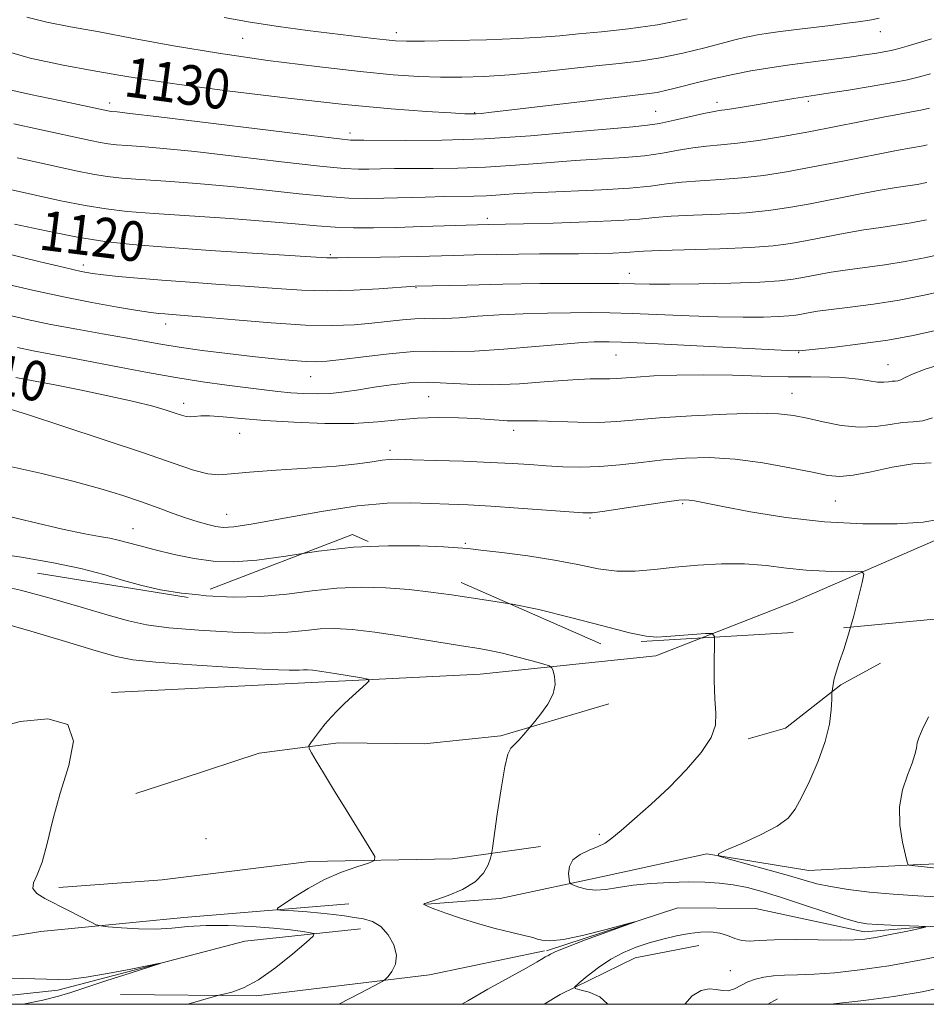
# Model space of a CAD drawing. Extents: x 2069800 to 2072700, y 324800 to 327700.
# Drawn here: x 2071714 to 2071896, y 325000 to 325198 of the extents above; entities that cross this region are included whole.
import ezdxf
from ezdxf.enums import TextEntityAlignment as Align

# ---------------------------------------------------------------- set-up
doc = ezdxf.new("R2010")
doc.units = 0
doc.header["$MEASUREMENT"] = 0
doc.linetypes.add('DGN Style 2', pattern=[51.195507, 30.717304, -20.478203])
doc.linetypes.add('DGN Style 3', pattern=[71.67371, 51.195507, -20.478203])
for name, color, linetype, lineweight in [('32000', 7, 'Continuous', 0), ('DTM HARD BREAKLINE', 7, 'Continuous', 0), ('DTM OBSCURED BREAKLINE', 7, 'Continuous', 0), ('DTM OBSCURED SPOT', 7, 'Continuous', 0), ('DTM SPOT ELEVATION', 2, 'Continuous', 13), ('INDEX CONTOUR', 41, 'Continuous', 13), ('INDEX CONTOUR DASHED', 41, 'DGN Style 3', 13), ('INDEX CONTOUR LABEL', 244, 'Continuous', 0), ('INTERMEDIATE CONTOUR', 44, 'Continuous', 0), ('INTERMEDIATE CONTOUR DASHED', 44, 'DGN Style 3', 0), ('OBSCURED GROUND BOUNDARY', 84, 'DGN Style 2', 0)]:
    doc.layers.add(name, color=color, linetype=linetype, lineweight=lineweight)
doc.styles.add('Style-ITALICS', font='ITALICS.shx')

msp = doc.modelspace()

# ---------------------------------------------------------------- linework, layer by layer
at = {"layer": '32000', "flags": 128}
msp.add_lwpolyline([(2070000, 325000), (2072500, 325000), (2072500, 327500), (2070000, 327500), (2070000, 325000)], dxfattribs=at)
at = {"layer": 'DTM HARD BREAKLINE'}
for points in [[(2072056.09, 325110.97, 1117.11), (2072039.92, 325103.98, 1115.56), (2072025.87, 325085.34, 1114.15), (2072009.17, 325070.75, 1113.52), (2071987.56, 325056.22, 1112.65), (2071973.61, 325047.86, 1110.9), (2071952.97, 325041.36, 1110.27), (2071933.22, 325034.41, 1108.82), (2071918.85, 325029.19, 1107.56), (2071893.8, 325028.1, 1106.06), (2071872.76, 325026.98, 1104.9), (2071852.22, 325030.32, 1103.93), (2071832.5, 325026.05, 1102.72), (2071810.54, 325021.35, 1100.73), (2071795.77, 325020.16, 1100.05)], [(2072059.7, 325104.93, 1113.91), (2072041.24, 325092.14, 1113.23), (2072029.41, 325073.03, 1111.87), (2072010.92, 325057.57, 1108.77), (2071989.29, 325041.69, 1106.74), (2071952.43, 325023.73, 1105.18), (2071913, 325016.98, 1102.62), (2071883.91, 325014.59, 1101.5), (2071862.04, 325019.29, 1100.34), (2071846.39, 325019.45, 1100.1), (2071819.92, 325010.77, 1099.76)], [(2071732.25, 325062.85, 1096.13), (2071769.84, 325064.7, 1097.34), (2071806.53, 325066.56, 1098.99), (2071841.9, 325070.23, 1101.46), (2071851.215, 325073.874, 1101.882)], [(2071860.51, 325053.52, 1102.33), (2071868.05, 325055.66, 1102.95), (2071879.21, 325064.4, 1104.2), (2071887.22, 325068.74, 1104.77)], [(2071832.49, 325060.54, 1100.63), (2071810.73, 325054.12, 1099.77), (2071795.22, 325052.51, 1099.19), (2071777.96, 325052.69, 1098.33), (2071762.01, 325050.64, 1097.47), (2071746.46, 325045.49, 1096.99), (2071737.13, 325042.48, 1096.8)], [(2071721.65, 325023.51, 1096.19), (2071742.47, 325025.07, 1096.29), (2071772.17, 325028.75, 1097.34), (2071800.94, 325029.34, 1098.73), (2071818.68, 325031.82, 1101.56)], [(2071660.83, 325006.43, 1093.55), (2071689.2, 325010.12, 1094.37), (2071718.02, 325014.7, 1095.62), (2071746.82, 325017.5, 1096.57), (2071780.05, 325020.26, 1099.16)], [(2071782.4, 325015.18, 1097.05), (2071759.12, 325012.73, 1094.29), (2071721.45, 325002.83, 1093.61), (2071695.333, 325000, 1093.079)], [(2071819.417, 325000, 1101.76), (2071822.63, 325001.99, 1101.83), (2071837.75, 325009.36, 1102.84), (2071850.61, 325011.88, 1103.08)], [(2071819.5, 325010.77, 1099.76), (2071796.32, 325005.96, 1098.58), (2071761.37, 325001.7, 1096.31), (2071734.04, 325001.98, 1095.22)], [(2071864.509, 325000, 1105.27), (2071866.44, 325001.1, 1105.33)]]:
    msp.add_polyline3d(points, dxfattribs=at)
at = {"layer": 'DTM OBSCURED BREAKLINE'}
msp.add_polyline3d([(2071851.215, 325073.874, 1101.882), (2071869.74, 325081.12, 1102.72), (2071903.88, 325095.98, 1105.77), (2071926.86, 325112.74, 1107.32), (2071951.62, 325128.14, 1109.11), (2071979.89, 325138.14, 1112.12), (2072013.58, 325152.11, 1114.25), (2072037.39, 325162.6, 1116.04), (2072052.26, 325173.18, 1117.93), (2072069.845, 325184.99, 1119.707)], dxfattribs=at)
at = {"layer": 'DTM OBSCURED SPOT'}
for p in [(2071789.65, 325195.85, 1134.5), (2071887.17, 325196.04, 1131.3), (2071758.69, 325194.7, 1133.1), (2071731.9, 325181.62, 1128.5), (2071854.23, 325181.77, 1128.5), (2071872.66, 325181.95, 1127.7), (2071805.44, 325179.69, 1130.1), (2071841.88, 325179.95, 1128.9), (2071780.32, 325175.62, 1128.5), (2071807.98, 325158.37, 1122.4), (2071776.34, 325151.08, 1120.2), (2071726.61, 325149.02, 1118.5), (2071836.59, 325147.32, 1118.7), (2071793.59, 325144.41, 1117.9), (2071743.19, 325137.1, 1115.4), (2071833.93, 325130.88, 1113.1), (2071870.69, 325131.32, 1113.9), (2071888.7, 325128.9, 1112.8), (2071772.37, 325126.49, 1113.2), (2071796.16, 325122.43, 1110.9), (2071869.36, 325123.1, 1110.8), (2071746.78, 325121.13, 1110.5), (2071758.1, 325115.1, 1109.1), (2071813.29, 325115.7, 1109.5), (2071788.34, 325111.62, 1108.4), (2071847.31, 325100.88, 1105.8), (2071878.12, 325101.44, 1107.1), (2071755.49, 325098.77, 1106.8), (2071828.63, 325098.01, 1105.8), (2071736.59, 325095.89, 1104.8), (2071803.55, 325092.89, 1104.2)]:
    msp.add_point(p, dxfattribs=at)
at = {"layer": 'DTM SPOT ELEVATION'}
for p in [(2071751.3, 325033.37, 1096.4), (2071830.51, 325034.25, 1101.7), (2071856.96, 325006.77, 1103.3)]:
    msp.add_point(p, dxfattribs=at)
at = {"layer": 'INDEX CONTOUR'}
msp.add_polyline3d([(2071709.009, 325084.563, 1100), (2071713.946, 325083.469, 1100), (2071719.92, 325081.874, 1100), (2071726.129, 325080.069, 1100), (2071731.591, 325078.439, 1100), (2071735.697, 325077.275, 1100), (2071739.338, 325076.489, 1100), (2071743.785, 325075.898, 1100), (2071749.872, 325075.372, 1100), (2071756.723, 325074.977, 1100), (2071763.031, 325074.83, 1100), (2071767.812, 325074.999, 1100), (2071771.365, 325075.335, 1100), (2071774.312, 325075.641, 1100), (2071777.259, 325075.743, 1100), (2071780.749, 325075.558, 1100), (2071785.314, 325075.029, 1100), (2071791.185, 325074.152, 1100), (2071797.414, 325073.138, 1100), (2071802.755, 325072.252, 1100), (2071806.335, 325071.675, 1100), (2071808.766, 325071.258, 1100), (2071811.029, 325070.77, 1100), (2071813.829, 325070.055, 1100), (2071816.757, 325069.255, 1100), (2071819.129, 325068.588, 1100), (2071820.45, 325068.185, 1100), (2071820.999, 325067.823, 1100), (2071821.247, 325067.193, 1100), (2071821.53, 325066.056, 1100), (2071821.649, 325064.467, 1100), (2071821.269, 325062.551, 1100), (2071820.194, 325060.468, 1100), (2071818.787, 325058.511, 1100), (2071817.544, 325057.006, 1100), (2071815.238, 325054.296, 1100), (2071814.325, 325053.266, 1100), (2071812.738, 325051.638, 1100), (2071812.135, 325050.44, 1100), (2071811.499, 325047.871, 1100), (2071810.744, 325043.446, 1100), (2071809.983, 325038.289, 1100), (2071809.03, 325031.442, 1100), (2071808.827, 325030.276, 1100), (2071808.589, 325029.422, 1100), (2071808.13, 325028.1, 1100), (2071807.193, 325026.41, 1100), (2071805.502, 325024.671, 1100), (2071802.953, 325023.154, 1100), (2071800.092, 325021.944, 1100), (2071797.631, 325021.077, 1100), (2071795.394, 325020.313, 1100), (2071795.177, 325020.208, 1100), (2071795.19, 325020.147, 1100), (2071795.477, 325020.025, 1100), (2071795.667, 325019.909, 1100), (2071796.185, 325019.652, 1100), (2071797.402, 325019.152, 1100), (2071799.585, 325018.343, 1100), (2071802.545, 325017.33, 1100), (2071805.987, 325016.259, 1100), (2071809.581, 325015.269, 1100), (2071812.88, 325014.439, 1100), (2071815.407, 325013.844, 1100), (2071816.851, 325013.514, 1100), (2071817.573, 325013.337, 1100), (2071818.103, 325013.158, 1100), (2071818.951, 325012.899, 1100), (2071820.552, 325012.769, 1100), (2071823.327, 325013.053, 1100), (2071827.427, 325013.918, 1100), (2071831.933, 325015.065, 1100), (2071837.626, 325016.617, 1100), (2071837.642, 325016.559, 1100), (2071835.722, 325015.858, 1100), (2071832.086, 325014.543, 1100), (2071827.769, 325012.964, 1100), (2071824.013, 325011.548, 1100), (2071821.756, 325010.626, 1100), (2071820.727, 325010.132, 1100), (2071820.352, 325009.903, 1100), (2071820.136, 325009.789, 1100), (2071819.923, 325009.694, 1100), (2071819.634, 325009.538, 1100), (2071819.128, 325009.217, 1100), (2071818.008, 325008.538, 1100), (2071815.811, 325007.286, 1100), (2071808.092, 325003.025, 1100), (2071804.054, 325000.72, 1100), (2071802.868, 325000, 1100)], dxfattribs=at)
at = {"layer": 'INDEX CONTOUR DASHED'}
for points in [[(2071709.018, 325192.689, 1130), (2071715.899, 325190.702, 1130), (2071722.517, 325189.27, 1130), (2071728.382, 325188.203, 1130), (2071733.351, 325187.314, 1130), (2071738.665, 325186.425, 1130), (2071745.907, 325185.36, 1130), (2071756.075, 325184.018, 1130), (2071767.815, 325182.59, 1130), (2071779.186, 325181.338, 1130), (2071788.577, 325180.467, 1130), (2071795.7, 325179.934, 1130), (2071800.601, 325179.639, 1130), (2071803.444, 325179.49, 1130), (2071804.887, 325179.444, 1130), (2071805.706, 325179.467, 1130), (2071806.708, 325179.549, 1130), (2071808.803, 325179.777, 1130), (2071812.928, 325180.26, 1130), (2071827.165, 325181.963, 1130), (2071833.856, 325182.751, 1130), (2071840.597, 325183.532, 1130), (2071842.21, 325183.785, 1130), (2071843.869, 325184.137, 1130), (2071845.816, 325184.613, 1130), (2071850.89, 325185.905, 1130), (2071854.017, 325186.658, 1130), (2071857.429, 325187.404, 1130), (2071861.055, 325188.094, 1130), (2071864.881, 325188.728, 1130), (2071868.911, 325189.32, 1130), (2071873.099, 325189.878, 1130), (2071880.923, 325190.887, 1130), (2071884.022, 325191.326, 1130), (2071886.448, 325191.704, 1130), (2071888.196, 325191.999, 1130), (2071889.331, 325192.211, 1130), (2071890.179, 325192.407, 1130), (2071891.136, 325192.671, 1130), (2071892.553, 325193.08, 1130), (2071894.614, 325193.697, 1130), (2071897.461, 325194.579, 1130)], [(2071712.704, 325157.255, 1120), (2071719.072, 325155.875, 1120), (2071725.428, 325154.609, 1120), (2071730.907, 325153.718, 1120), (2071736.393, 325153.099, 1120), (2071743.211, 325152.557, 1120), (2071752.105, 325151.949, 1120), (2071775.608, 325150.442, 1120), (2071776.284, 325150.418, 1120), (2071777.873, 325150.459, 1120), (2071779.758, 325150.495, 1120), (2071786.473, 325150.574, 1120), (2071790.332, 325150.633, 1120), (2071793.92, 325150.716, 1120), (2071801.143, 325150.928, 1120), (2071805.329, 325151.04, 1120), (2071809.793, 325151.138, 1120), (2071814.258, 325151.205, 1120), (2071818.499, 325151.233, 1120), (2071822.513, 325151.242, 1120), (2071826.349, 325151.261, 1120), (2071830.001, 325151.313, 1120), (2071833.234, 325151.395, 1120), (2071835.754, 325151.5, 1120), (2071839.465, 325151.758, 1120), (2071842.8, 325151.906, 1120), (2071854.816, 325152.269, 1120), (2071860.957, 325152.531, 1120), (2071865.582, 325152.88, 1120), (2071869.132, 325153.337, 1120), (2071872.436, 325153.923, 1120), (2071880.047, 325155.382, 1120), (2071883.842, 325156.048, 1120), (2071887.251, 325156.559, 1120), (2071890.375, 325156.994, 1120), (2071893.404, 325157.473, 1120), (2071896.456, 325158.078, 1120)], [(2071712.955, 325126.317, 1110), (2071714.747, 325125.974, 1110), (2071717.21, 325125.515, 1110), (2071720.845, 325124.817, 1110), (2071725.892, 325123.808, 1110), (2071731.542, 325122.631, 1110), (2071736.725, 325121.48, 1110), (2071740.604, 325120.512, 1110), (2071743.28, 325119.743, 1110), (2071745.089, 325119.154, 1110), (2071746.345, 325118.728, 1110), (2071747.276, 325118.469, 1110), (2071748.089, 325118.388, 1110), (2071748.998, 325118.467, 1110), (2071750.244, 325118.587, 1110), (2071752.08, 325118.602, 1110), (2071754.735, 325118.409, 1110), (2071758.371, 325118.063, 1110), (2071763.128, 325117.659, 1110), (2071768.985, 325117.295, 1110), (2071775.261, 325117.067, 1110), (2071781.107, 325117.074, 1110), (2071785.915, 325117.363, 1110), (2071790.004, 325117.785, 1110), (2071793.928, 325118.139, 1110), (2071798.072, 325118.274, 1110), (2071802.146, 325118.221, 1110), (2071805.693, 325118.06, 1110), (2071808.376, 325117.866, 1110), (2071810.369, 325117.693, 1110), (2071811.966, 325117.591, 1110), (2071813.49, 325117.588, 1110), (2071815.372, 325117.617, 1110), (2071818.071, 325117.594, 1110), (2071826.201, 325117.313, 1110), (2071830.414, 325117.272, 1110), (2071834.062, 325117.433, 1110), (2071842.66, 325118.172, 1110), (2071849.128, 325118.602, 1110), (2071856.178, 325118.953, 1110), (2071862.366, 325119.123, 1110), (2071866.654, 325119.032, 1110), (2071869.655, 325118.684, 1110), (2071872.392, 325118.104, 1110), (2071875.653, 325117.355, 1110), (2071879.29, 325116.666, 1110), (2071882.921, 325116.306, 1110), (2071886.227, 325116.444, 1110), (2071889.135, 325116.86, 1110), (2071891.635, 325117.238, 1110), (2071893.758, 325117.378, 1110), (2071895.701, 325117.565, 1110), (2071897.703, 325118.202, 1110)]]:
    msp.add_polyline3d(points, dxfattribs=at)
at = {"layer": 'INTERMEDIATE CONTOUR'}
for points in [[(2071770.815, 325090.835, 1104), (2071773.983, 325091.307, 1104), (2071781.038, 325092.095, 1104), (2071786.113, 325092.321, 1104)], [(2071749.222, 325082.556, 1102), (2071751.319, 325082.334, 1102), (2071756.766, 325082.071, 1102), (2071762.292, 325082.169, 1102), (2071767.585, 325082.659, 1102), (2071772.674, 325083.321, 1102), (2071777.675, 325083.868, 1102), (2071782.663, 325084.076, 1102), (2071787.556, 325083.962, 1102), (2071792.233, 325083.606, 1102), (2071796.609, 325083.09, 1102), (2071800.738, 325082.493, 1102), (2071804.712, 325081.901, 1102), (2071808.687, 325081.339, 1102), (2071812.496, 325080.727, 1102)], [(2071709.96, 325076.956, 1098), (2071716.001, 325075.203, 1098), (2071723.004, 325073.098, 1098), (2071729.14, 325071.238, 1098), (2071733.214, 325070.066, 1098), (2071736.578, 325069.408, 1098), (2071741.219, 325068.939, 1098), (2071748.424, 325068.41, 1098), (2071756.68, 325067.882, 1098), (2071763.77, 325067.492, 1098), (2071768.039, 325067.338, 1098), (2071770.056, 325067.349, 1098), (2071770.951, 325067.415, 1098), (2071771.716, 325067.434, 1098), (2071772.828, 325067.345, 1098), (2071774.632, 325067.099, 1098), (2071777.283, 325066.675, 1098), (2071782.611, 325065.772, 1098), (2071783.917, 325065.51, 1098), (2071784.168, 325065.205, 1098), (2071783.579, 325064.595, 1098), (2071780.831, 325062.088, 1098), (2071779.225, 325060.59, 1098), (2071777.78, 325059.196, 1098), (2071776.491, 325057.866, 1098), (2071775.291, 325056.505, 1098), (2071774.148, 325055.07, 1098), (2071773.148, 325053.73, 1098), (2071772.409, 325052.702, 1098), (2071772.034, 325052.096, 1098), (2071772.068, 325051.578, 1098), (2071772.538, 325050.704, 1098), (2071773.478, 325049.098, 1098), (2071774.936, 325046.644, 1098), (2071776.965, 325043.296, 1098), (2071779.513, 325039.161, 1098), (2071784.197, 325031.643, 1098), (2071785.28, 325029.784, 1098), (2071785.237, 325028.961, 1098), (2071784.03, 325028.47, 1098), (2071781.702, 325027.724, 1098), (2071778.608, 325026.608, 1098), (2071775.185, 325025.123, 1098), (2071771.848, 325023.334, 1098), (2071768.947, 325021.548, 1098), (2071766.81, 325020.132, 1098), (2071765.715, 325019.349, 1098), (2071765.717, 325019.037, 1098), (2071766.817, 325018.931, 1098), (2071768.933, 325018.809, 1098), (2071771.648, 325018.627, 1098), (2071774.461, 325018.393, 1098), (2071776.972, 325018.113, 1098), (2071779.178, 325017.812, 1098), (2071781.178, 325017.515, 1098), (2071783.052, 325017.204, 1098), (2071784.82, 325016.67, 1098), (2071786.486, 325015.658, 1098), (2071788.01, 325014.014, 1098), (2071789.17, 325011.983, 1098), (2071789.699, 325009.908, 1098), (2071789.45, 325008.09, 1098), (2071788.738, 325006.643, 1098), (2071787.999, 325005.635, 1098), (2071787.489, 325005.056, 1098), (2071786.761, 325004.563, 1098), (2071785.19, 325003.735, 1098), (2071782.365, 325002.271, 1098), (2071778.061, 325000, 1098)], [(2071881.171, 325076.039, 1104), (2071880.769, 325074.596, 1104), (2071879.794, 325071.523, 1104), (2071878.952, 325069.099, 1104), (2071878.3, 325067.172, 1104), (2071877.874, 325065.614, 1104), (2071877.632, 325064.42, 1104), (2071877.509, 325063.611, 1104), (2071877.447, 325063.124, 1104), (2071877.411, 325062.56, 1104), (2071877.369, 325061.434, 1104), (2071877.26, 325059.377, 1104), (2071876.897, 325056.476, 1104), (2071876.064, 325052.932, 1104), (2071874.647, 325048.997, 1104), (2071872.935, 325045.117, 1104), (2071871.317, 325041.789, 1104), (2071870.02, 325039.355, 1104), (2071868.578, 325037.535, 1104), (2071866.361, 325035.899, 1104), (2071863.014, 325034.136, 1104), (2071859.277, 325032.436, 1104), (2071856.164, 325031.113, 1104), (2071854.536, 325030.356, 1104), (2071854.63, 325029.888, 1104), (2071856.526, 325029.31, 1104), (2071860.113, 325028.33, 1104), (2071864.515, 325027.114, 1104), (2071868.665, 325025.938, 1104), (2071871.8, 325025.016, 1104), (2071874.371, 325024.308, 1104), (2071877.137, 325023.71, 1104), (2071880.689, 325023.142, 1104), (2071884.962, 325022.622, 1104), (2071889.722, 325022.188, 1104), (2071894.729, 325021.865, 1104), (2071899.663, 325021.609, 1104)], [(2071853.745, 325074.022, 1102), (2071853.768, 325072.391, 1102), (2071853.698, 325069.204, 1102), (2071853.674, 325065.275, 1102), (2071853.784, 325061.535, 1102), (2071854.016, 325058.657, 1102), (2071853.956, 325056.283, 1102), (2071853.087, 325053.803, 1102), (2071851.052, 325050.754, 1102), (2071848.094, 325047.292, 1102), (2071844.614, 325043.718, 1102), (2071841.009, 325040.326, 1102), (2071837.658, 325037.353, 1102), (2071834.936, 325035.025, 1102), (2071833.068, 325033.478, 1102), (2071831.691, 325032.498, 1102), (2071830.289, 325031.784, 1102), (2071828.513, 325031.069, 1102), (2071826.669, 325030.213, 1102), (2071825.223, 325029.119, 1102), (2071824.515, 325027.752, 1102), (2071824.361, 325026.352, 1102), (2071824.449, 325025.23, 1102), (2071824.554, 325024.598, 1102), (2071824.792, 325024.282, 1102), (2071825.369, 325024.013, 1102), (2071826.437, 325023.602, 1102), (2071827.94, 325023.186, 1102), (2071829.772, 325022.986, 1102), (2071831.868, 325023.153, 1102), (2071834.338, 325023.562, 1102), (2071837.332, 325024.02, 1102), (2071840.91, 325024.368, 1102), (2071844.764, 325024.58, 1102), (2071848.491, 325024.666, 1102), (2071851.788, 325024.628, 1102), (2071854.742, 325024.444, 1102), (2071857.537, 325024.082, 1102), (2071860.374, 325023.512, 1102), (2071863.519, 325022.678, 1102), (2071867.257, 325021.527, 1102), (2071871.69, 325020.063, 1102), (2071876.205, 325018.547, 1102), (2071880.003, 325017.302, 1102), (2071882.563, 325016.562, 1102), (2071884.456, 325016.214, 1102), (2071886.524, 325016.059, 1102), (2071889.342, 325015.932, 1102), (2071894.913, 325015.726, 1102), (2071896.233, 325015.662, 1102), (2071896.219, 325015.534, 1102), (2071894.857, 325015.234, 1102), (2071892.27, 325014.7, 1102), (2071889.118, 325014.062, 1102), (2071886.194, 325013.495, 1102), (2071884.011, 325013.139, 1102), (2071881.951, 325012.975, 1102), (2071879.113, 325012.946, 1102), (2071870.135, 325013.038, 1102), (2071865.806, 325013.009, 1102), (2071862.75, 325012.869, 1102), (2071860.726, 325012.756, 1102), (2071859.231, 325012.852, 1102), (2071857.832, 325013.269, 1102), (2071856.378, 325013.845, 1102), (2071854.789, 325014.349, 1102), (2071852.991, 325014.596, 1102), (2071850.949, 325014.567, 1102), (2071848.639, 325014.291, 1102), (2071846.063, 325013.798, 1102), (2071843.334, 325013.138, 1102), (2071840.594, 325012.364, 1102), (2071837.951, 325011.5, 1102), (2071835.388, 325010.456, 1102), (2071832.854, 325009.11, 1102), (2071830.354, 325007.425, 1102), (2071828.125, 325005.7, 1102), (2071826.46, 325004.316, 1102), (2071825.61, 325003.54, 1102), (2071825.656, 325003.173, 1102), (2071826.637, 325002.902, 1102), (2071828.475, 325002.424, 1102), (2071830.613, 325001.496, 1102), (2071832.252, 325000, 1102)], [(2071708.656, 325055.583, 1096), (2071713.88, 325057.009, 1096), (2071719.44, 325057.559, 1096), (2071723.464, 325056.417, 1096), (2071724.61, 325053.057, 1096), (2071723.659, 325048.123, 1096), (2071721.923, 325042.549, 1096), (2071720.46, 325037.17, 1096), (2071719.318, 325032.429, 1096), (2071718.294, 325028.673, 1096), (2071717.278, 325026.12, 1096), (2071716.539, 325024.484, 1096), (2071716.436, 325023.352, 1096), (2071717.238, 325022.362, 1096), (2071718.839, 325021.354, 1096), (2071723.595, 325018.914, 1096), (2071728.023, 325016.612, 1096), (2071729.167, 325016.048, 1096), (2071730.096, 325015.793, 1096), (2071731.606, 325015.629, 1096), (2071734.256, 325015.399, 1096), (2071737.661, 325015.187, 1096), (2071741.196, 325015.138, 1096), (2071744.422, 325015.341, 1096), (2071747.64, 325015.654, 1096), (2071751.331, 325015.88, 1096), (2071755.786, 325015.868, 1096), (2071760.528, 325015.66, 1096), (2071764.886, 325015.342, 1096), (2071768.314, 325014.996, 1096), (2071770.777, 325014.678, 1096), (2071772.364, 325014.436, 1096), (2071773.117, 325014.237, 1096), (2071772.882, 325013.719, 1096), (2071771.457, 325012.439, 1096), (2071768.784, 325010.151, 1096), (2071765.372, 325007.401, 1096), (2071761.873, 325004.933, 1096), (2071758.846, 325003.321, 1096), (2071756.471, 325002.454, 1096), (2071754.835, 325002.048, 1096), (2071753.849, 325001.825, 1096), (2071752.725, 325001.513, 1096), (2071747.666, 325000, 1096)], [(2071896.866, 325057.959, 1106), (2071895.572, 325055.305, 1106), (2071894.9, 325053.722, 1106), (2071894.596, 325052.663, 1106), (2071894.413, 325051.634, 1106), (2071894.141, 325050.355, 1106), (2071893.575, 325048.597, 1106), (2071892.621, 325046.192, 1106), (2071891.614, 325043.211, 1106), (2071891.002, 325039.786, 1106), (2071891.088, 325036.12, 1106), (2071891.623, 325032.7, 1106), (2071892.217, 325030.077, 1106), (2071892.571, 325028.644, 1106), (2071892.741, 325028.113, 1106), (2071892.871, 325028.022, 1106), (2071902.766, 325026.946, 1106)], [(2071901.859, 325010.272, 1104), (2071895.429, 325008.947, 1104), (2071888.89, 325007.78, 1104), (2071883.021, 325006.927, 1104), (2071877.993, 325006.371, 1104), (2071873.825, 325006.055, 1104), (2071870.498, 325005.911, 1104), (2071867.837, 325005.84, 1104), (2071865.634, 325005.732, 1104), (2071863.704, 325005.496, 1104), (2071861.985, 325005.098, 1104), (2071860.442, 325004.523, 1104), (2071857.744, 325003.114, 1104), (2071856.525, 325002.72, 1104), (2071855.337, 325002.761, 1104), (2071854.093, 325003.005, 1104), (2071852.694, 325003.128, 1104), (2071851.07, 325002.803, 1104), (2071849.241, 325001.692, 1104), (2071847.74, 325000, 1104)], [(2071709.446, 325005.346, 1094), (2071714.417, 325005.2, 1094), (2071721.556, 325005.026, 1094), (2071724.078, 325005.088, 1094), (2071727.168, 325005.449, 1094), (2071731.471, 325006.191, 1094), (2071736.154, 325007.1, 1094), (2071742.038, 325008.287, 1094), (2071742.026, 325008.194, 1094), (2071739.962, 325007.527, 1094), (2071736.047, 325006.284, 1094), (2071731.326, 325004.772, 1094), (2071727.05, 325003.373, 1094), (2071724.066, 325002.37, 1094), (2071721.582, 325001.608, 1094), (2071718.399, 325000.83, 1094), (2071714.46, 325000, 1094)], [(2071900.776, 325003.661, 1106), (2071895.57, 325002.52, 1106), (2071889.881, 325001.58, 1106), (2071883.828, 325000.789, 1106), (2071877.152, 325000, 1106)]]:
    msp.add_polyline3d(points, dxfattribs=at)
at = {"layer": 'INTERMEDIATE CONTOUR DASHED'}
for points in [[(2071715.183, 325198.907, 1132), (2071719.21, 325197.962, 1132), (2071724.013, 325197.025, 1132), (2071729.789, 325195.956, 1132), (2071736.695, 325194.652, 1132), (2071744.722, 325193.188, 1132), (2071753.822, 325191.68, 1132), (2071763.771, 325190.241, 1132), (2071773.642, 325188.976, 1132), (2071782.326, 325187.987, 1132), (2071789.028, 325187.344, 1132), (2071794.191, 325186.99, 1132), (2071798.564, 325186.838, 1132), (2071802.823, 325186.821, 1132), (2071807.349, 325186.961, 1132), (2071812.44, 325187.301, 1132), (2071818.241, 325187.853, 1132), (2071829.831, 325189.121, 1132), (2071834.514, 325189.606, 1132), (2071838.656, 325190.093, 1132), (2071842.813, 325190.756, 1132), (2071847.339, 325191.711, 1132), (2071851.794, 325192.787, 1132), (2071858.113, 325194.41, 1132), (2071859.812, 325194.831, 1132), (2071861.107, 325195.117, 1132), (2071862.443, 325195.368, 1132), (2071864.147, 325195.634, 1132), (2071866.518, 325195.956, 1132), (2071869.724, 325196.36, 1132), (2071877.132, 325197.273, 1132), (2071880.45, 325197.7, 1132), (2071883.224, 325198.082, 1132), (2071885.37, 325198.408, 1132), (2071886.948, 325198.708, 1132)], [(2071754.963, 325198.848, 1134), (2071760.182, 325197.903, 1134), (2071765.894, 325197.043, 1134), (2071771.711, 325196.277, 1134), (2071785.009, 325194.651, 1134), (2071787.588, 325194.352, 1134), (2071789.492, 325194.174, 1134), (2071791.681, 325194.105, 1134), (2071795.297, 325194.13, 1134), (2071801.037, 325194.234, 1134), (2071807.82, 325194.403, 1134), (2071814.122, 325194.625, 1134), (2071818.842, 325194.893, 1134), (2071822.58, 325195.202, 1134), (2071826.363, 325195.558, 1134), (2071830.994, 325195.981, 1134), (2071836.393, 325196.566, 1134), (2071842.258, 325197.429, 1134), (2071848.216, 325198.612, 1134)], [(2071710.582, 325184.589, 1128), (2071715.913, 325183.387, 1128), (2071721.768, 325182.115, 1128), (2071731.52, 325180.031, 1128), (2071731.842, 325179.979, 1128), (2071732.171, 325179.942, 1128), (2071733.423, 325179.837, 1128), (2071735.974, 325179.555, 1128), (2071741.787, 325178.864, 1128), (2071772.641, 325175.082, 1128), (2071778.169, 325174.423, 1128), (2071780.42, 325174.183, 1128), (2071781.075, 325174.157, 1128), (2071781.666, 325174.167, 1128), (2071783.127, 325174.168, 1128), (2071791.564, 325174.098, 1128), (2071798.791, 325174.152, 1128), (2071807.384, 325174.445, 1128), (2071816.689, 325175.055, 1128), (2071825.557, 325175.807, 1128), (2071832.715, 325176.466, 1128), (2071837.319, 325176.869, 1128), (2071840.218, 325177.156, 1128), (2071842.695, 325177.543, 1128), (2071845.701, 325178.173, 1128), (2071851.589, 325179.527, 1128), (2071853.36, 325179.89, 1128), (2071854.71, 325180.104, 1128), (2071856.376, 325180.344, 1128), (2071858.886, 325180.74, 1128), (2071869.746, 325182.526, 1128), (2071874.088, 325183.19, 1128), (2071876.661, 325183.596, 1128), (2071880.765, 325184.262, 1128), (2071885.534, 325185.054, 1128), (2071889.774, 325185.781, 1128), (2071892.654, 325186.321, 1128), (2071894.809, 325186.819, 1128), (2071897.238, 325187.487, 1128)], [(2071712.557, 325177.461, 1126), (2071717.487, 325176.358, 1126), (2071728.022, 325174.071, 1126), (2071729.997, 325173.676, 1126), (2071731.612, 325173.413, 1126), (2071733.257, 325173.229, 1126), (2071735.347, 325173.064, 1126), (2071738.321, 325172.85, 1126), (2071742.706, 325172.481, 1126), (2071749.053, 325171.84, 1126), (2071757.498, 325170.877, 1126), (2071766.525, 325169.813, 1126), (2071774.203, 325168.932, 1126), (2071779.131, 325168.449, 1126), (2071782.017, 325168.288, 1126), (2071784.096, 325168.303, 1126), (2071786.419, 325168.366, 1126), (2071789.287, 325168.43, 1126), (2071792.811, 325168.466, 1126), (2071797.074, 325168.468, 1126), (2071802.028, 325168.514, 1126), (2071807.597, 325168.704, 1126), (2071813.646, 325169.098, 1126), (2071819.818, 325169.593, 1126), (2071825.698, 325170.05, 1126), (2071835.585, 325170.643, 1126), (2071839.665, 325170.999, 1126), (2071843.271, 325171.526, 1126), (2071846.485, 325172.118, 1126), (2071849.391, 325172.622, 1126), (2071852.119, 325172.94, 1126), (2071854.994, 325173.188, 1126), (2071858.39, 325173.537, 1126), (2071862.58, 325174.118, 1126), (2071867.435, 325174.913, 1126), (2071872.724, 325175.865, 1126), (2071878.174, 325176.908, 1126), (2071887.737, 325178.787, 1126), (2071891.02, 325179.408, 1126), (2071893.422, 325179.849, 1126), (2071895.322, 325180.214, 1126), (2071897.077, 325180.601, 1126)], [(2071713.241, 325170.591, 1124), (2071721.18, 325168.84, 1124), (2071725.039, 325168.005, 1124), (2071728.474, 325167.32, 1124), (2071731.382, 325166.849, 1124), (2071734.343, 325166.517, 1124), (2071738.104, 325166.22, 1124), (2071743.218, 325165.864, 1124), (2071749.438, 325165.406, 1124), (2071756.319, 325164.815, 1124), (2071763.391, 325164.091, 1124), (2071770.075, 325163.36, 1124), (2071775.766, 325162.782, 1124), (2071780.092, 325162.475, 1124), (2071783.612, 325162.393, 1124), (2071787.117, 325162.449, 1124), (2071795.447, 325162.692, 1124), (2071799.384, 325162.791, 1124), (2071805.266, 325162.876, 1124), (2071807.81, 325162.963, 1124), (2071810.603, 325163.141, 1124), (2071814.08, 325163.38, 1124), (2071818.682, 325163.634, 1124), (2071830.954, 325164.129, 1124), (2071836.635, 325164.455, 1124), (2071840.841, 325164.878, 1124), (2071844.081, 325165.33, 1124), (2071847.194, 325165.717, 1124), (2071850.834, 325165.983, 1124), (2071854.935, 325166.215, 1124), (2071859.246, 325166.535, 1124), (2071863.616, 325167.045, 1124), (2071868.283, 325167.778, 1124), (2071873.581, 325168.745, 1124), (2071879.616, 325169.917, 1124), (2071890.423, 325172.055, 1124), (2071893.409, 325172.617, 1124), (2071895.823, 325173.026, 1124), (2071896.601, 325173.183, 1124)], [(2071709.017, 325164.816, 1122), (2071716.942, 325163.047, 1122), (2071722.054, 325161.94, 1122), (2071726.951, 325160.966, 1122), (2071731.152, 325160.283, 1122), (2071735.428, 325159.804, 1122), (2071740.862, 325159.375, 1122), (2071756.17, 325158.332, 1122), (2071763.586, 325157.792, 1122), (2071769.284, 325157.304, 1122), (2071773.625, 325156.907, 1122), (2071777.329, 325156.632, 1122), (2071781.035, 325156.5, 1122), (2071785.056, 325156.492, 1122), (2071789.622, 325156.576, 1122), (2071794.787, 325156.722, 1122), (2071808.179, 325157.161, 1122), (2071811.658, 325157.214, 1122), (2071815.282, 325157.294, 1122), (2071821.254, 325157.447, 1122), (2071828.245, 325157.664, 1122), (2071834.468, 325157.934, 1122), (2071838.667, 325158.238, 1122), (2071841.709, 325158.542, 1122), (2071844.997, 325158.811, 1122), (2071849.549, 325159.026, 1122), (2071854.875, 325159.242, 1122), (2071860.101, 325159.533, 1122), (2071864.599, 325159.963, 1122), (2071868.707, 325160.557, 1122), (2071873.008, 325161.334, 1122), (2071882.811, 325163.24, 1122), (2071887.133, 325164.053, 1122), (2071890.33, 325164.588, 1122), (2071892.671, 325164.939, 1122), (2071894.614, 325165.249, 1122), (2071896.528, 325165.63, 1122)], [(2071707.459, 325152.163, 1118), (2071717.889, 325149.636, 1118), (2071722.808, 325148.461, 1118), (2071726.122, 325147.716, 1118), (2071728.413, 325147.292, 1118), (2071730.645, 325147.001, 1118), (2071733.629, 325146.682, 1118), (2071737.534, 325146.315, 1118), (2071742.371, 325145.919, 1118), (2071748.064, 325145.509, 1118), (2071754.158, 325145.09, 1118), (2071760.104, 325144.663, 1118), (2071765.51, 325144.246, 1118), (2071770.593, 325143.923, 1118), (2071775.727, 325143.797, 1118), (2071781.09, 325143.925, 1118), (2071786.102, 325144.201, 1118), (2071793.435, 325144.706, 1118), (2071803.908, 325144.961, 1118), (2071811.124, 325145.117, 1118), (2071818.533, 325145.239, 1118), (2071825.014, 325145.293, 1118), (2071830.332, 325145.285, 1118), (2071834.475, 325145.235, 1118), (2071837.616, 325145.168, 1118), (2071840.677, 325145.117, 1118), (2071844.763, 325145.117, 1118), (2071850.56, 325145.194, 1118), (2071857.065, 325145.344, 1118), (2071862.851, 325145.55, 1118), (2071866.872, 325145.803, 1118), (2071869.595, 325146.117, 1118), (2071871.863, 325146.512, 1118), (2071874.382, 325146.995, 1118), (2071877.282, 325147.524, 1118), (2071880.552, 325148.045, 1118), (2071888.078, 325149.049, 1118), (2071892.195, 325149.697, 1118), (2071896.383, 325150.527, 1118), (2071900.247, 325151.406, 1118)], [(2071711.676, 325144.997, 1116), (2071716.914, 325143.781, 1116), (2071722.584, 325142.549, 1116), (2071728.267, 325141.441, 1116), (2071733.433, 325140.524, 1116), (2071737.518, 325139.851, 1116), (2071740.161, 325139.449, 1116), (2071741.782, 325139.244, 1116), (2071743.001, 325139.135, 1116), (2071744.459, 325139.027, 1116), (2071746.877, 325138.834, 1116), (2071750.994, 325138.476, 1116), (2071757.197, 325137.918, 1116), (2071764.45, 325137.318, 1116), (2071771.363, 325136.886, 1116), (2071776.863, 325136.775, 1116), (2071781.142, 325136.928, 1116), (2071784.715, 325137.239, 1116), (2071790.912, 325137.931, 1116), (2071793.368, 325138.143, 1116), (2071795.316, 325138.189, 1116), (2071797.142, 325138.164, 1116), (2071799.338, 325138.194, 1116), (2071802.296, 325138.373, 1116), (2071806.004, 325138.649, 1116), (2071810.353, 325138.931, 1116), (2071815.178, 325139.148, 1116), (2071820.104, 325139.292, 1116), (2071824.703, 325139.376, 1116), (2071828.726, 325139.404, 1116), (2071832.652, 325139.36, 1116), (2071837.14, 325139.224, 1116), (2071848.627, 325138.737, 1116), (2071854.452, 325138.541, 1116), (2071859.503, 325138.472, 1116), (2071863.602, 325138.509, 1116), (2071866.675, 325138.608, 1116), (2071868.735, 325138.738, 1116), (2071870.129, 325138.899, 1116), (2071871.291, 325139.101, 1116), (2071872.637, 325139.354, 1116), (2071874.517, 325139.665, 1116), (2071877.262, 325140.041, 1116), (2071881.094, 325140.5, 1116), (2071885.782, 325141.103, 1116), (2071890.985, 325141.921, 1116), (2071896.311, 325142.975, 1116), (2071901.16, 325144.074, 1116)], [(2071710.941, 325139.023, 1114), (2071715.251, 325138.041, 1114), (2071720.037, 325137.028, 1114), (2071725.252, 325136.034, 1114), (2071730.447, 325135.107, 1114), (2071735.074, 325134.293, 1114), (2071738.803, 325133.616, 1114), (2071742.161, 325133.019, 1114), (2071745.895, 325132.427, 1114), (2071750.522, 325131.781, 1114), (2071755.654, 325131.131, 1114), (2071760.679, 325130.538, 1114), (2071765.079, 325130.063, 1114), (2071768.705, 325129.72, 1114), (2071771.506, 325129.515, 1114), (2071773.584, 325129.459, 1114), (2071775.665, 325129.586, 1114), (2071778.629, 325129.938, 1114), (2071783.043, 325130.51, 1114), (2071788.214, 325131.121, 1114), (2071793.134, 325131.546, 1114), (2071797.132, 325131.641, 1114), (2071800.881, 325131.588, 1114), (2071805.389, 325131.65, 1114), (2071811.283, 325132.014, 1114), (2071817.67, 325132.55, 1114), (2071823.27, 325133.048, 1114), (2071827.12, 325133.348, 1114), (2071829.516, 325133.479, 1114), (2071831.066, 325133.517, 1114), (2071832.496, 325133.516, 1114), (2071834.979, 325133.436, 1114), (2071839.805, 325133.214, 1114), (2071868.446, 325131.75, 1114), (2071870.597, 325131.673, 1114), (2071870.893, 325131.714, 1114), (2071877.974, 325132.461, 1114), (2071883.157, 325133.077, 1114), (2071888.667, 325133.872, 1114), (2071893.777, 325134.818, 1114), (2071898.274, 325135.818, 1114)], [(2071713.293, 325132.35, 1112), (2071716.496, 325131.672, 1112), (2071720.024, 325131, 1112), (2071724.029, 325130.272, 1112), (2071728.637, 325129.417, 1112), (2071733.895, 325128.403, 1112), (2071739.535, 325127.326, 1112), (2071745.21, 325126.315, 1112), (2071750.597, 325125.476, 1112), (2071755.473, 325124.803, 1112), (2071763.001, 325123.842, 1112), (2071765.792, 325123.507, 1112), (2071768.355, 325123.251, 1112), (2071770.966, 325123.069, 1112), (2071773.659, 325123.002, 1112), (2071776.404, 325123.103, 1112), (2071779.197, 325123.403, 1112), (2071782.103, 325123.847, 1112), (2071785.208, 325124.357, 1112), (2071788.571, 325124.852, 1112), (2071792.148, 325125.224, 1112), (2071795.872, 325125.359, 1112), (2071799.733, 325125.205, 1112), (2071803.962, 325124.951, 1112), (2071808.848, 325124.851, 1112), (2071814.489, 325125.076, 1112), (2071820.218, 325125.484, 1112), (2071825.174, 325125.856, 1112), (2071828.717, 325126.027, 1112), (2071831.071, 325126.055, 1112), (2071832.682, 325126.052, 1112), (2071834.011, 325126.11, 1112), (2071837.965, 325126.421, 1112), (2071841.546, 325126.634, 1112), (2071846.174, 325126.812, 1112), (2071851.553, 325126.88, 1112), (2071857.36, 325126.792, 1112), (2071863.176, 325126.622, 1112), (2071868.556, 325126.478, 1112), (2071873.151, 325126.428, 1112), (2071876.98, 325126.397, 1112), (2071880.158, 325126.275, 1112), (2071882.786, 325125.992, 1112), (2071884.916, 325125.656, 1112), (2071886.59, 325125.414, 1112), (2071887.858, 325125.374, 1112), (2071888.807, 325125.464, 1112), (2071889.539, 325125.569, 1112), (2071890.146, 325125.608, 1112), (2071890.7, 325125.661, 1112), (2071891.272, 325125.843, 1112), (2071892.019, 325126.257, 1112), (2071893.454, 325126.957, 1112), (2071896.182, 325127.986, 1112), (2071900.645, 325129.373, 1112)], [(2071711.464, 325120.049, 1108), (2071715.531, 325118.771, 1108), (2071722.428, 325116.533, 1108), (2071730.802, 325113.779, 1108), (2071738.719, 325111.121, 1108), (2071744.66, 325109.061, 1108), (2071748.776, 325107.669, 1108), (2071751.637, 325106.906, 1108), (2071753.874, 325106.706, 1108), (2071756.361, 325106.893, 1108), (2071760.033, 325107.266, 1108), (2071765.456, 325107.659, 1108), (2071771.71, 325108.054, 1108), (2071777.505, 325108.473, 1108), (2071781.832, 325108.922, 1108), (2071784.791, 325109.341, 1108), (2071786.767, 325109.656, 1108), (2071788.224, 325109.812, 1108), (2071789.969, 325109.83, 1108), (2071792.894, 325109.752, 1108), (2071797.551, 325109.613, 1108), (2071803.152, 325109.432, 1108), (2071808.572, 325109.224, 1108), (2071812.955, 325109, 1108), (2071816.53, 325108.771, 1108), (2071819.799, 325108.547, 1108), (2071823.182, 325108.346, 1108), (2071826.78, 325108.25, 1108), (2071830.616, 325108.352, 1108), (2071834.698, 325108.706, 1108), (2071838.976, 325109.206, 1108), (2071843.392, 325109.71, 1108), (2071847.922, 325110.076, 1108), (2071852.697, 325110.172, 1108), (2071857.886, 325109.876, 1108), (2071863.503, 325109.128, 1108), (2071868.946, 325108.145, 1108), (2071873.46, 325107.211, 1108), (2071876.576, 325106.577, 1108), (2071878.984, 325106.351, 1108), (2071881.66, 325106.606, 1108), (2071885.31, 325107.337, 1108), (2071889.552, 325108.234, 1108), (2071893.731, 325108.907, 1108), (2071897.371, 325109.148, 1108)], [(2071711.589, 325108.461, 1106), (2071718.19, 325106.952, 1106), (2071724.711, 325105.357, 1106), (2071730.132, 325103.881, 1106), (2071734.533, 325102.529, 1106), (2071738.274, 325101.256, 1106), (2071741.643, 325100.037, 1106), (2071744.681, 325098.916, 1106), (2071747.367, 325097.959, 1106), (2071749.685, 325097.214, 1106), (2071751.646, 325096.67, 1106), (2071753.271, 325096.302, 1106), (2071754.743, 325096.116, 1106), (2071756.919, 325096.242, 1106), (2071760.815, 325096.845, 1106), (2071767.037, 325097.985, 1106), (2071774.534, 325099.324, 1106), (2071781.84, 325100.427, 1106), (2071787.806, 325100.966, 1106), (2071792.562, 325101.065, 1106), (2071796.552, 325100.957, 1106), (2071800.233, 325100.827, 1106), (2071804.114, 325100.663, 1106), (2071808.711, 325100.405, 1106), (2071814.265, 325100.021, 1106), (2071819.902, 325099.594, 1106), (2071824.473, 325099.235, 1106), (2071827.246, 325099.045, 1106), (2071829.176, 325099.08, 1106), (2071831.641, 325099.385, 1106), (2071835.576, 325099.965, 1106), (2071844.123, 325101.248, 1106), (2071846.54, 325101.584, 1106), (2071847.8, 325101.687, 1106), (2071848.627, 325101.624, 1106), (2071849.731, 325101.435, 1106), (2071855.401, 325100.328, 1106), (2071861.028, 325099.266, 1106), (2071868.124, 325098.114, 1106), (2071875.923, 325097.206, 1106), (2071883.656, 325096.8, 1106), (2071890.534, 325096.837, 1106), (2071895.765, 325097.182, 1106), (2071898.836, 325097.687, 1106)], [(2071708.945, 325098.959, 1104), (2071716.149, 325097.222, 1104), (2071722.372, 325095.772, 1104), (2071726.847, 325094.836, 1104), (2071729.855, 325094.292, 1104), (2071731.937, 325093.931, 1104), (2071733.626, 325093.567, 1104), (2071735.412, 325093.099, 1104), (2071737.777, 325092.446, 1104), (2071741.043, 325091.576, 1104), (2071744.909, 325090.635, 1104), (2071748.915, 325089.817, 1104), (2071752.766, 325089.295, 1104), (2071756.809, 325089.167, 1104), (2071761.553, 325089.507, 1104), (2071767.359, 325090.32, 1104), (2071770.815, 325090.835, 1104)], [(2071693.633, 325093.18, 1102), (2071695.359, 325092.783, 1102), (2071697.521, 325092.336, 1102), (2071698.42, 325092.178, 1102), (2071698.909, 325092.138, 1102), (2071702.766, 325091.645, 1102), (2071707.78, 325090.993, 1102), (2071714.128, 325090.088, 1102), (2071720.556, 325089.002, 1102), (2071726.066, 325087.81, 1102), (2071730.682, 325086.595, 1102), (2071734.684, 325085.443, 1102), (2071738.37, 325084.425, 1102), (2071742.124, 325083.562, 1102), (2071746.35, 325082.858, 1102), (2071749.222, 325082.556, 1102)], [(2071786.113, 325092.321, 1104), (2071788.066, 325092.408, 1104), (2071794.362, 325092.366, 1104), (2071799.152, 325092.184, 1104), (2071802.032, 325092.027, 1104), (2071804.062, 325091.848, 1104), (2071806.669, 325091.547, 1104), (2071810.881, 325091.047, 1104), (2071816.141, 325090.362, 1104), (2071821.492, 325089.526, 1104), (2071826.184, 325088.607, 1104), (2071830.284, 325087.793, 1104), (2071834.065, 325087.303, 1104), (2071837.785, 325087.286, 1104), (2071841.638, 325087.613, 1104), (2071845.803, 325088.082, 1104), (2071850.38, 325088.509, 1104), (2071855.151, 325088.771, 1104), (2071859.821, 325088.759, 1104), (2071864.166, 325088.42, 1104), (2071868.249, 325087.922, 1104), (2071872.207, 325087.487, 1104), (2071876.081, 325087.283, 1104), (2071879.522, 325087.258, 1104), (2071882.088, 325087.307, 1104), (2071883.46, 325087.255, 1104), (2071883.825, 325086.665, 1104), (2071883.499, 325085.029, 1104), (2071882.766, 325082.056, 1104), (2071881.805, 325078.317, 1104), (2071881.171, 325076.039, 1104)], [(2071812.496, 325080.727, 1102), (2071813.08, 325080.634, 1102), (2071818.374, 325079.55, 1102), (2071824.764, 325077.977, 1102), (2071831.274, 325076.263, 1102), (2071836.644, 325074.875, 1102), (2071840.011, 325074.161, 1102), (2071842.106, 325073.993, 1102), (2071844.062, 325074.126, 1102), (2071846.698, 325074.347, 1102), (2071851.955, 325074.755, 1102), (2071853.273, 325074.762, 1102), (2071853.744, 325074.149, 1102), (2071853.745, 325074.022, 1102)]]:
    msp.add_polyline3d(points, dxfattribs=at)
at = {"layer": 'OBSCURED GROUND BOUNDARY'}
msp.add_polyline3d([(2072044.4, 325208.61, 1139.37), (2072069.11, 325186.87, 1136.13), (2072079.21, 325161.06, 1135.59), (2072057.42, 325131.36, 1131.23), (2072016.36, 325130.63, 1126.82), (2072008.22, 325123.04, 1125.74), (2072002.49, 325087.8, 1124.08), (2071944.7, 325064.6, 1121.5), (2071910.32, 325078.76, 1118.47), (2071869.61, 325074.96, 1115.47), (2071830.83, 325072.67, 1114.93), (2071780.79, 325094.66, 1114.19), (2071747.67, 325081.96, 1111.94), (2071709.75, 325088.1, 1110.65)], dxfattribs=at)

# ---------------------------------------------------------------- texts
at = {"layer": 'INDEX CONTOUR LABEL', "style": 'Style-ITALICS', "width": 0.875}
for s, rotation, p in [('1130', 352.3, (2071735.081, 325187.025, 1130)), ('1120', 352.9, (2071717.924, 325156.124, 1120)), ('1110', 348.6, (2071698.443, 325129.36, 1110))]:
    msp.add_text(s, height=8, rotation=rotation, dxfattribs=at).set_placement(p, align=Align.MIDDLE_LEFT)

doc.saveas('drawing.dxf')
